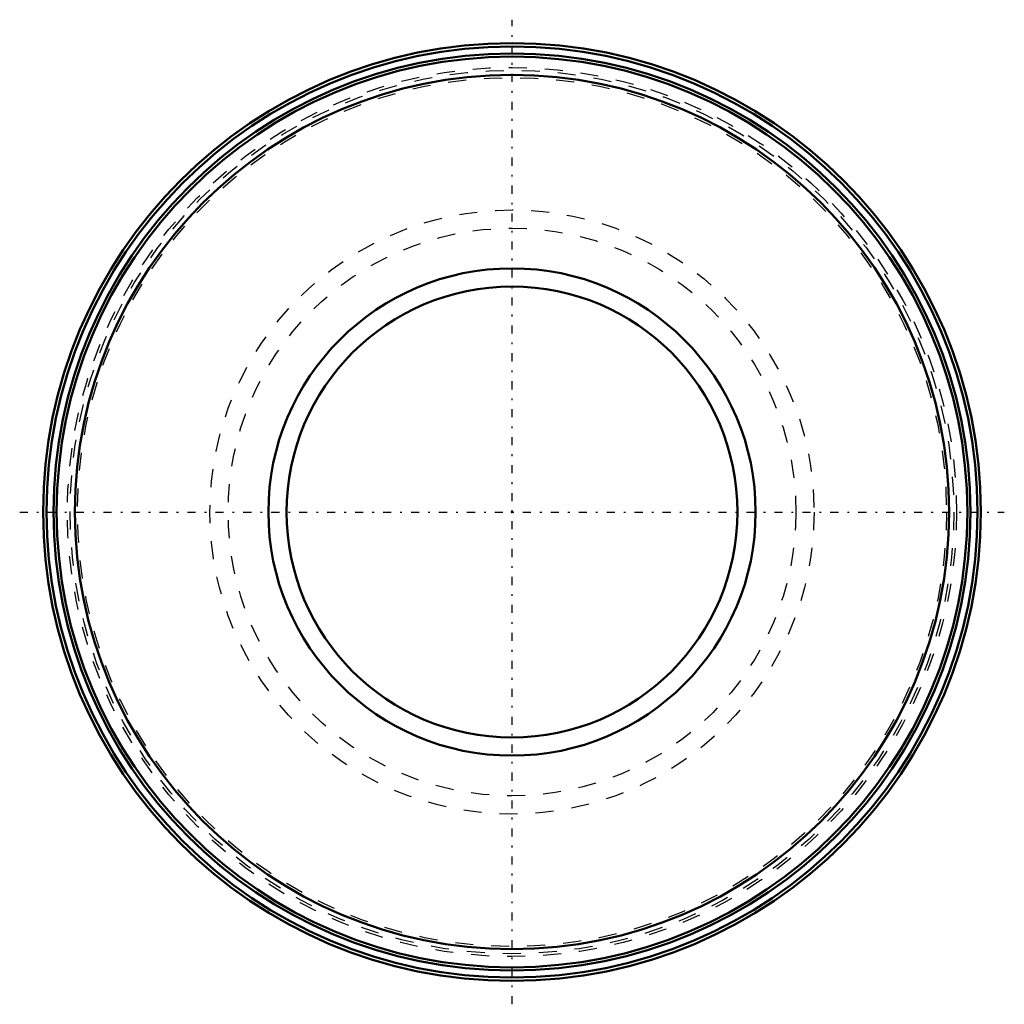
# Model space of a CAD drawing. Units: millimetres. Extents: x -27.3 to 27.3, y -27.3 to 27.3.
import ezdxf

# ---------------------------------------------------------------- set-up
doc = ezdxf.new("R2010")
doc.units = ezdxf.units.MM
doc.linetypes.add('Center', pattern=[1.5, 0.45, -0.5, 0.05, -0.5])
doc.linetypes.add('Dashed', pattern=[2, 1, -1])
for name, color, linetype, lineweight in [('AM_4', 7, 'Continuous', 50), ('AM_7', 7, 'Center', 25), ('AM_9', 6, 'Dashed', 25), ('ConnectionPoints', 7, 'Continuous', 50)]:
    doc.layers.add(name, color=color, linetype=linetype, lineweight=lineweight)

msp = doc.modelspace()

# ---------------------------------------------------------------- linework, layer by layer
at = {"layer": 'AM_4'}
for radius in [26, 25.814, 25.428, 25.25, 24.24, 13.51, 12.5]:
    msp.add_circle((0, 0), radius, dxfattribs=at)
at = {"layer": 'AM_7'}
for p, q in [((0, -27.3), (0, 27.3)), ((-27.3, 0), (27.3, 0))]:
    msp.add_line(p, q, dxfattribs=at)
at = {"layer": 'AM_9'}
for radius in [24.654, 24.5, 24.095, 16.75, 15.74]:
    msp.add_circle((0, 0), radius, dxfattribs=at)
at = {"layer": 'ConnectionPoints'}
for p in [(0, 0, 22.4), (0, 0, -14.2), (0, 0, 4.1), (0, 0)]:
    msp.add_point(p, dxfattribs=at)

doc.saveas('drawing.dxf')
